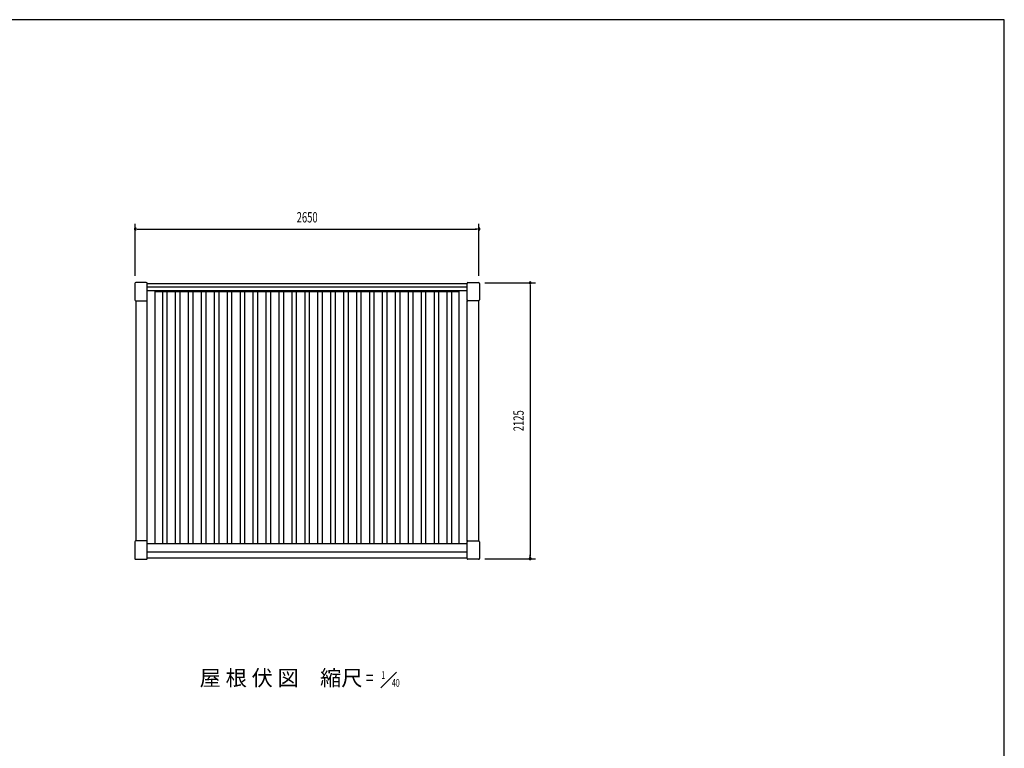
# Model space of a CAD drawing. Extents: x 740 to 16368, y 155 to 11380.
# Drawn here: x 8668 to 16260, y 5767 to 11380 of the extents above; entities that cross this region are included whole.
import ezdxf
from ezdxf.enums import TextEntityAlignment as Align

# ---------------------------------------------------------------- set-up
doc = ezdxf.new("R2010")
doc.units = 0
doc.header["$LTSCALE"] = 40
doc.header["$MEASUREMENT"] = 0
for name, color, linetype in [('DP-053H', 4, 'CONTINUOUS'), ('DP-070H', 4, 'CONTINUOUS'), ('DP-075H', 4, 'CONTINUOUS'), ('HIKIDASHI', 6, 'CONTINUOUS'), ('MAE_KABA', 2, 'CONTINUOUS'), ('SUNPOU', 4, 'CONTINUOUS'), ('WAKUSEN-02', 4, 'CONTINUOUS'), ('YANE', 1, 'CONTINUOUS')]:
    doc.layers.add(name, color=color, linetype=linetype)
doc.styles.add('00', font='ROMANS', dxfattribs={"width": 0.666667, "bigfont": 'BIGFONT'})
doc.styles.add('01', font='ROMANS', dxfattribs={"height": 3, "bigfont": 'BIGFONT'})

msp = doc.modelspace()

# ---------------------------------------------------------------- linework, layer by layer
at = {"layer": 'DP-053H'}
for p, q in [((9651.8, 9348.1), (12117.2, 9348.1)), ((9651.8, 9323.1), (12117.2, 9323.1))]:
    msp.add_line(p, q, dxfattribs=at)
at = {"layer": 'DP-070H'}
msp.add_line((9651.8, 9293.1), (12117.2, 9293.1), dxfattribs=at)
at = {"layer": 'DP-075H'}
for p, q in [((9555, 9349), (9555, 9222.2)), ((9644.3, 9356.5), (9562.5, 9356.5)), ((9651.8, 9222.2), (9651.8, 9349)), ((12117.2, 9222.2), (12117.2, 9349)), ((12124.7, 9356.5), (12206.5, 9356.5)), ((12214, 9349), (12214, 9222.2)), ((9562.5, 9214.7), (9644.3, 9214.7)), ((12206.5, 9214.7), (12124.7, 9214.7)), ((9644.3, 7366.2), (9562.5, 7366.2)), ((12124.7, 7366.2), (12206.5, 7366.2)), ((9555, 7358.7), (9555, 7230.1)), ((9651.8, 7230.1), (9651.8, 7358.7)), ((12117.2, 7230.1), (12117.2, 7358.7)), ((12214, 7358.7), (12214, 7230.1)), ((9562.5, 7224.4), (9644.3, 7224.4)), ((12206.5, 7224.4), (12124.7, 7224.4))]:
    msp.add_line(p, q, dxfattribs=at)
for centre, radius, start, end in [((9562.5, 9349), 7.5, 90, 180), ((9644.3, 9349), 7.5, 0, 90), ((12124.7, 9349), 7.5, 90, 180), ((12206.5, 9349), 7.5, 0, 90), ((9562.5, 9222.2), 7.5, 180, 270), ((9644.3, 9222.2), 7.5, 270, 0), ((12124.7, 9222.2), 7.5, 180, 270), ((12206.5, 9222.2), 7.5, 270, 0), ((9562.5, 7358.7), 7.5, 90, 180), ((9644.3, 7358.7), 7.5, 0, 90), ((12124.7, 7358.7), 7.5, 90, 180), ((12206.5, 7358.7), 7.5, 360, 90), ((9561.1, 7230.4), 6.12, 182.86021, 283.15593), ((9645.7, 7230.4), 6.12, 256.84407, 357.13979), ((12123.3, 7230.4), 6.12, 182.86021, 283.15593), ((12207.9, 7230.4), 6.12, 256.84407, 357.13979)]:
    msp.add_arc(centre, radius, start, end, dxfattribs=at)
at = {"layer": 'HIKIDASHI'}
msp.add_line((11573.2, 6353.8), (11453.2, 6233.8), dxfattribs=at)
at = {"layer": 'MAE_KABA'}
for p, q in [((9713.2, 7346.1), (9713.2, 9293.1)), ((12055.8, 7346.1), (12055.8, 9293.1)), ((9564.2, 9214.7), (9564.2, 7366.2)), ((9650.2, 7363.4), (9650.2, 9217.6)), ((12118.8, 7363.4), (12118.8, 9217.6)), ((12204.8, 9214.7), (12204.8, 7366.2)), ((9651.8, 7346.1), (12117.2, 7346.1)), ((9651.8, 7281.1), (12117.2, 7281.1)), ((12117.2, 7231.1), (9651.8, 7231.1))]:
    msp.add_line(p, q, dxfattribs=at)
at = {"layer": 'SUNPOU'}
for p, q in [((9559.5, 9407.6), (9559.5, 9807.6)), ((12209.5, 9407.6), (12209.5, 9807.6)), ((9574.5, 9767.6), (9589.5, 9767.6)), ((9579.5, 9767.6), (12189.5, 9767.6)), ((12194.5, 9767.6), (12179.5, 9767.6)), ((12254.8, 9353.1), (12644.8, 9353.1)), ((12604.8, 9338.1), (12604.8, 9323.1)), ((12604.8, 9333.1), (12604.8, 7248.1)), ((12254.7, 7228.1), (12644.8, 7228.1)), ((12604.8, 7243.1), (12604.8, 7258.1))]:
    msp.add_line(p, q, dxfattribs=at)
for centre, start, end in [((9559.5, 9767.6), 0, 180), ((9559.5, 9767.6), 180, 0), ((12209.5, 9767.6), 0, 180), ((12209.5, 9767.6), 180, 0), ((12604.8, 9353.1), 90, 270), ((12604.8, 9353.1), 270, 90), ((12604.8, 7228.1), 90, 270), ((12604.8, 7228.1), 270, 90)]:
    msp.add_arc(centre, 7.5, start, end, dxfattribs=at)
at = {"layer": 'WAKUSEN-02'}
for p, q in [((16260, 11380), (740, 11380)), ((16260, 520), (16260, 11380))]:
    msp.add_line(p, q, dxfattribs=at)
at = {"layer": 'YANE'}
for p, q in [((9713.2, 9285.6), (12055.8, 9285.6)), ((9770.8, 7346.1), (9770.8, 9285.6)), ((9805.3, 7346.1), (9805.3, 9285.6)), ((9870.5, 7346.1), (9870.5, 9285.6)), ((9905.5, 7346.1), (9905.5, 9285.6)), ((9970.3, 7346.1), (9970.3, 9285.6)), ((10005.3, 7346.1), (10005.3, 9285.6)), ((10070, 7346.1), (10070, 9285.6)), ((10105, 7346.1), (10105, 9285.6)), ((10169.8, 7346.1), (10169.8, 9285.6)), ((10204.8, 7346.1), (10204.8, 9285.6)), ((10269.5, 7346.1), (10269.5, 9285.6)), ((10304.5, 7346.1), (10304.5, 9285.6)), ((10369.3, 7346.1), (10369.3, 9285.6)), ((10404.3, 7346.1), (10404.3, 9285.6)), ((10469, 7346.1), (10469, 9285.6)), ((10504, 7346.1), (10504, 9285.6)), ((10568.8, 7346.1), (10568.8, 9285.6)), ((10603.8, 7346.1), (10603.8, 9285.6)), ((10668.5, 7346.1), (10668.5, 9285.6)), ((10703.5, 7346.1), (10703.5, 9285.6)), ((10768.3, 7346.1), (10768.3, 9285.6)), ((10803.3, 7346.1), (10803.3, 9285.6)), ((10868, 7346.1), (10868, 9285.6)), ((10903, 7346.1), (10903, 9285.6)), ((10967.8, 7346.1), (10967.8, 9285.6)), ((11002.8, 7346.1), (11002.8, 9285.6)), ((11067.5, 7346.1), (11067.5, 9285.6)), ((11102.5, 7346.1), (11102.5, 9285.6)), ((11167.3, 7346.1), (11167.3, 9285.6)), ((11202.3, 7346.1), (11202.3, 9285.6)), ((11267, 7346.1), (11267, 9285.6)), ((11302, 7346.1), (11302, 9285.6)), ((11366.8, 7346.1), (11366.8, 9285.6)), ((11401.8, 7346.1), (11401.8, 9285.6)), ((11466.5, 7346.1), (11466.5, 9285.6)), ((11501.5, 7346.1), (11501.5, 9285.6)), ((11566.3, 7346.1), (11566.3, 9285.6)), ((11601.3, 7346.1), (11601.3, 9285.6)), ((11666, 7346.1), (11666, 9285.6)), ((11701, 7346.1), (11701, 9285.6)), ((11765.8, 7346.1), (11765.8, 9285.6)), ((11800.8, 7346.1), (11800.8, 9285.6)), ((11865.5, 7346.1), (11865.5, 9285.6)), ((11900.5, 7346.1), (11900.5, 9285.6)), ((11965.3, 7346.1), (11965.3, 9285.6)), ((12000.3, 7346.1), (12000.3, 9285.6))]:
    msp.add_line(p, q, dxfattribs=at)

# ---------------------------------------------------------------- texts
at = {"layer": 'HIKIDASHI', "style": '01'}
msp.add_text('屋 根 伏 図\u3000縮尺', height=120, dxfattribs=at).set_placement((10683.6, 6293.8), align=Align.MIDDLE)
at = {"layer": 'HIKIDASHI', "style": '00', "width": 0.666667}
for s, height, p in [('=', 120, (11366.1, 6293.8)), ('1', 60, (11471.6, 6323.8)), ('40', 60, (11567.9, 6263.8))]:
    msp.add_text(s, height=height, dxfattribs=at).set_placement(p, align=Align.MIDDLE)
at = {"layer": 'SUNPOU', "style": '00', "width": 0.666667}
msp.add_text('2650', height=80, dxfattribs=at).set_placement((10884.5, 9847.6), align=Align.MIDDLE)
msp.add_text('2125', height=80, rotation=90, dxfattribs=at).set_placement((12524.8, 8290.6), align=Align.MIDDLE)

doc.saveas('drawing.dxf')
